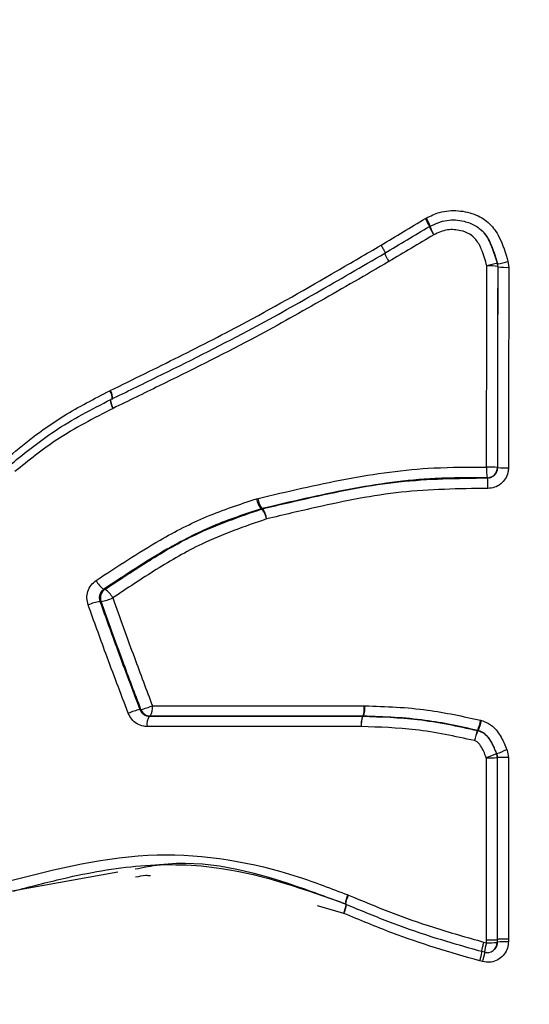
# Model space of a CAD drawing. Units: millimetres. Extents: x -7020 to 6982, y -5577 to 13375.
# Drawn here: x -3700 to -3690, y -1080 to -1061 of the extents above; entities that cross this region are included whole.
import ezdxf

# ---------------------------------------------------------------- set-up
doc = ezdxf.new("R2010")
doc.units = ezdxf.units.MM
doc.styles.add('SLDTEXTSTYLE0', font='TXT', dxfattribs={"width": 0.7})
doc.dimstyles.new('SLDDIMSTYLE0', dxfattribs={"dimtxt": 5, "dimasz": 3.302, "dimexe": 0, "dimexo": 0.0625, "dimgap": 1.25, "dimtad": 2, "dimdec": 0, "dimrnd": 1e-09, "dimzin": 12, "dimdsep": 46, "dimtxsty": 'SLDTEXTSTYLE0', "dimsah": 1, "dimcen": 0.09, "dimadec": 0, "dimazin": 3, "dimtfac": 1, "dimtofl": 0, "dimtmove": 0, "dimatfit": 3, "dimfxl": 1, "dimfrac": 2, "dimtolj": 1, "dimtzin": 12, "dimarcsym": 0})

# ---------------------------------------------------------------- blocks, each defined once
blk = doc.blocks.new('_D_1')
at = {"color": 7, "linetype": 'Continuous', "lineweight": 0, "transparency": 16777216}
for p, q in [((4154.881, 3693.43), (-7014.154, 3693.43)), ((-7013.154, -3890.813), (-7013.154, 3693.43)), ((1906.755, -3890.813), (-7014.154, -3890.813))]:
    blk.add_line(p, q, dxfattribs=at)
at = {"color": 7, "linetype": 'Continuous', "lineweight": 18, "transparency": 16777216}
for points in [[(-7013.154, 3693.43), (-7013.662, 3690.128), (-7012.646, 3690.128)], [(-7013.154, -3890.813), (-7012.646, -3887.511), (-7013.662, -3887.511)]]:
    blk.add_solid(points, dxfattribs=at)
at = {"color": 7, "linetype": 'Continuous', "lineweight": 18, "transparency": 16777216, "insert": (-7019.599, -130.526), "char_height": 5, "attachment_point": 1, "rotation": 90, "style": 'SLDTEXTSTYLE0'}
blk.add_mtext('7584', dxfattribs=at)
blk = doc.blocks.new('_D_2')
at = {"color": 7, "linetype": 'Continuous', "lineweight": 0, "transparency": 16777216}
for p, q in [((6464.029, 3895.252), (6464.029, -5576.819)), ((-6132.093, -1072.958), (-6132.093, -5576.819)), ((-6132.093, -5575.819), (6464.029, -5575.819))]:
    blk.add_line(p, q, dxfattribs=at)
at = {"color": 7, "linetype": 'Continuous', "lineweight": 18, "transparency": 16777216}
for points in [[(-6132.093, -5575.819), (-6128.791, -5576.327), (-6128.791, -5575.311)], [(6464.029, -5575.819), (6460.727, -5575.311), (6460.727, -5576.327)]]:
    blk.add_solid(points, dxfattribs=at)
at = {"color": 7, "linetype": 'Continuous', "lineweight": 18, "transparency": 16777216, "insert": (158.68, -5569.374), "char_height": 5, "attachment_point": 1, "style": 'SLDTEXTSTYLE0'}
blk.add_mtext('12596', dxfattribs=at)

msp = doc.modelspace()

# ---------------------------------------------------------------- linework, layer by layer
at = {"color": 7, "linetype": 'Continuous', "lineweight": 25}
for p, q in [((-3692.413, -1064.452), (-3692.394, -1064.441)), ((-3692.327, -1064.6), (-3692.326, -1064.6)), ((-3691.014, -1065.325), (-3691.009, -1065.331)), ((-3691.001, -1065.386), (-3691.009, -1065.331)), ((-3690.808, -1065.285), (-3690.792, -1065.397)), ((-3691.001, -1065.386), (-3691.006, -1065.381)), ((-3698.543, -1067.795), (-3698.535, -1067.791)), ((-3691.013, -1069.285), (-3691.007, -1069.288)), ((-3691.209, -1069.488), (-3691.214, -1069.485)), ((-3695.694, -1069.895), (-3695.663, -1069.886)), ((-3695.588, -1070.085), (-3695.603, -1070.089)), ((-3695.587, -1070.091), (-3695.603, -1070.089)), ((-3695.588, -1070.085), (-3695.572, -1070.087)), ((-3693.601, -1073.916), (-3693.589, -1073.916)), ((-3697.755, -1074.115), (-3697.776, -1074.115)), ((-3693.635, -1074.118), (-3693.624, -1074.117)), ((-3693.618, -1074.117), (-3693.629, -1074.118)), ((-3693.618, -1074.117), (-3693.624, -1074.117)), ((-3691.341, -1074.197), (-3691.321, -1074.202)), ((-3691.402, -1074.395), (-3691.396, -1074.394)), ((-3691.386, -1074.396), (-3691.396, -1074.394)), ((-3691.386, -1074.396), (-3691.392, -1074.397)), ((-3691.031, -1074.846), (-3691.026, -1074.845)), ((-3698.384, -1077.15), (-3700.439, -1077.516)), ((-3693.918, -1077.589), (-3693.908, -1077.593)), ((-3693.999, -1077.947), (-3694.507, -1077.801)), ((-3693.966, -1077.77), (-3693.96, -1077.772)), ((-3693.961, -1077.772), (-3693.96, -1077.772)), ((-3691.281, -1078.504), (-3691.227, -1078.518)), ((-3691.227, -1078.518), (-3691.227, -1078.464)), ((-3691.011, -1078.454), (-3691.016, -1078.457)), ((-3691.016, -1078.457), (-3691.016, -1078.511)), ((-3691.016, -1078.511), (-3691.011, -1078.507)), ((-3691.011, -1078.507), (-3691.011, -1078.454)), ((-3690.801, -1078.446), (-3690.801, -1078.5)), ((-3691.259, -1078.7), (-3691.313, -1078.686)), ((-3691.095, -1078.67), (-3691.09, -1078.666)), ((-3691.3, -1078.885), (-3691.355, -1078.87))]:
    msp.add_line(p, q, dxfattribs=at)
at = {"color": 7, "linetype": 'Continuous', "lineweight": 25, "flags": 128}
for points in [[(-3691.317, -1064.685), (-3691.32, -1064.682), (-3691.323, -1064.679)], [(-3698.518, -1067.962), (-3698.525, -1067.965), (-3698.529, -1067.974), (-3698.529, -1067.99), (-3698.525, -1068.011), (-3698.518, -1068.038), (-3698.507, -1068.068), (-3698.494, -1068.102), (-3698.479, -1068.137)], [(-3698.658, -1071.651), (-3698.646, -1071.651), (-3698.635, -1071.652)], [(-3698.712, -1071.888), (-3698.723, -1071.888), (-3698.734, -1071.888)], [(-3697.958, -1073.988), (-3697.948, -1073.987), (-3697.937, -1073.987)], [(-3691.011, -1074.92), (-3691.014, -1074.921), (-3691.016, -1074.922)]]:
    msp.add_lwpolyline(points, dxfattribs=at)
at = {"color": 7, "linetype": 'Continuous', "lineweight": 25}
for centre, radius, start, end in [((-2632.268, -1072.958), 3499.825, 61.646073, 293.38004), ((-3694.114, -1065.499), 1.998, 26.7195, 31.6371), ((-3693.175, -1064.905), 0.91, 19.2193, 30.7307), ((-3692.233, -1064.777), 0.2, 117.7991, 120.9953), ((-3691.352, -1064.173), 1.075, 203.7001, 213.4493), ((-3691.42, -1064.276), 0.962, 199.6231, 210.5437), ((-3690.925, -1066.201), 0.88, 95.8411, 109.4249), ((-3691.206, -1065.381), 0.2, 359.8754, 16.1093), ((-3691.102, -1064.446), 0.889, 275.992, 289.3263), ((-3691.168, -1066.537), 1.167, 82.0212, 92.4039), ((-3690.84, -1064.25), 1.148, 261.9413, 272.4096), ((-3698.752, -1067.947), 0.259, 356.0141, 36.1244), ((-3698.727, -1067.932), 0.237, 351.9919, 36.2775), ((-3698.287, -1067.991), 0.241, 173.8657, 217.3155), ((-3690.287, -1069.338), 0.939, 176.4934, 189.0391), ((-3691.176, -1071.687), 2.407, 86.1226, 91.1574), ((-3691.213, -1069.285), 0.2, 269.6103, 359.9557), ((-3690.846, -1066.926), 2.367, 266.0832, 271.1604), ((-3692.13, -1069.635), 0.933, 356.4844, 9.0842), ((-3695.245, -1069.803), 0.458, 191.5401, 218.6264), ((-3695.235, -1069.836), 0.432, 186.6364, 215.1402), ((-3695.527, -1070.277), 0.196, 103.3646, 107.94), ((-3695.949, -1070.378), 0.462, 11.6413, 38.4333), ((-3695.927, -1070.335), 0.434, 6.7155, 35.0016), ((-3698.419, -1071.285), 0.437, 206.7662, 236.8741), ((-3698.521, -1071.819), 0.203, 124.2888, 199.8894), ((-3698.916, -1070.79), 1.117, 280.5596, 292.7409), ((-3698.879, -1072.02), 0.442, 26.9164, 56.5752), ((-3698.537, -1072.966), 1.096, 100.3556, 112.8515), ((-3698.232, -1072.713), 1.307, 283.0145, 293.3216), ((-3697.996, -1073.961), 0.285, 327.4818, 9.6037), ((-3694.074, -1073.966), 0.475, 341.3528, 5.9711), ((-3694.07, -1073.951), 0.483, 339.7873, 4.0853), ((-3697.676, -1075.23), 1.274, 102.7858, 113.4354), ((-3697.753, -1073.919), 0.196, 200.3744, 269.5657), ((-3697.534, -1074.269), 0.286, 147.5242, 189.6178), ((-3693.183, -1074.27), 0.477, 161.3861, 185.975), ((-3693.175, -1074.285), 0.484, 159.7919, 184.1014), ((-3693.635, -1074.316), 0.197, 88.2031, 89.9989), ((-3692.255, -1074.048), 0.926, 338.0529, 350.7328), ((-3692.26, -1073.997), 0.961, 335.4386, 347.6892), ((-3690.558, -1074.738), 0.911, 157.8868, 170.816), ((-3690.538, -1074.791), 0.94, 155.2351, 167.7934), ((-3691.445, -1074.59), 0.199, 74.7197, 77.6477), ((-3688.922, -1080.44), 5.978, 110.6592, 112.6875), ((-3691.217, -1074.922), 0.2, 0.0333, 22.1995), ((-3693.736, -1067.771), 7.575, 290.9646, 292.5533), ((-3691.179, -1070.286), 4.639, 269.3942, 272.007), ((-3690.849, -1079.48), 4.562, 89.3927, 92.0272), ((-3693.515, -1077.793), 0.452, 153.2008, 177.0856), ((-3693.504, -1077.81), 0.459, 151.7063, 175.1552), ((-3694.393, -1077.733), 0.449, 331.5733, 355.4896), ((-3694.69, -1077.655), 0.75, 337.0943, 350.9982), ((-3690.294, -1078.813), 0.979, 162.4626, 173.5962), ((-3691.176, -1076.907), 1.612, 268.1585, 275.6774), ((-3691.216, -1078.511), 0.199, 307.1158, 0.0268), ((-3690.852, -1080.085), 1.586, 88.1551, 95.7338), ((-3692.611, -1078.5), 1.367, 343.629, 351.3345), ((-3691.216, -1078.511), 0.2, 255.2446, 307.1039)]:
    msp.add_arc(centre, radius, start, end, dxfattribs=at)
for points, knots in [([(-3735.455, -1187.963), (-3734.827, -1187.96), (-3732.548, -1187.95), (-3728.627, -1187.645), (-3723.717, -1187.004), (-3718.856, -1186.04), (-3714.055, -1184.774), (-3709.326, -1183.207), (-3704.68, -1181.343), (-3700.126, -1179.187), (-3695.676, -1176.741), (-3691.338, -1174.011), (-3687.124, -1171), (-3683.043, -1167.714), (-3679.105, -1164.156), (-3675.322, -1160.335), (-3671.704, -1156.258), (-3668.263, -1151.934), (-3665.01, -1147.375), (-3661.957, -1142.594), (-3659.112, -1137.607), (-3656.487, -1132.428), (-3654.089, -1127.077), (-3651.926, -1121.572), (-3650.002, -1115.931), (-3648.322, -1110.173), (-3646.89, -1104.315), (-3645.707, -1098.376), (-3644.776, -1092.37), (-3644.096, -1086.314), (-3643.669, -1080.222), (-3643.496, -1074.111), (-3643.577, -1067.993), (-3643.912, -1061.885), (-3644.501, -1055.799), (-3645.345, -1049.752), (-3646.444, -1043.758), (-3647.798, -1037.831), (-3649.407, -1031.988), (-3651.271, -1026.244), (-3653.387, -1020.616), (-3655.754, -1015.123), (-3658.369, -1009.783), (-3661.227, -1004.617), (-3664.32, -999.644), (-3667.64, -994.886), (-3671.176, -990.36), (-3674.916, -986.085), (-3678.845, -982.077), (-3682.949, -978.351), (-3687.211, -974.919), (-3691.615, -971.789), (-3696.144, -968.97), (-3700.784, -966.467), (-3705.516, -964.283), (-3710.327, -962.421), (-3715.2, -960.882), (-3720.12, -959.668), (-3725.074, -958.773), (-3730.045, -958.215), (-3733.51, -958.008), (-3735.312, -958.007), (-3735.455, -958.007)], [0, 0, 0, 0, 0.0059973, 0.0217612, 0.0375093, 0.053262, 0.0690408, 0.084867, 0.1007615, 0.1167444, 0.1328349, 0.1490503, 0.1654055, 0.1819125, 0.1985793, 0.2154092, 0.2324005, 0.249546, 0.2668338, 0.2842472, 0.301767, 0.319372, 0.3370414, 0.3547558, 0.3724984, 0.3902538, 0.4080119, 0.4257676, 0.443519, 0.4612665, 0.4790127, 0.4967618, 0.5145189, 0.5322892, 0.5500773, 0.5678887, 0.5857284, 0.6036001, 0.6215056, 0.6394442, 0.6574124, 0.6754025, 0.6933982, 0.7113822, 0.7293332, 0.7472265, 0.7650361, 0.7827358, 0.8003017, 0.8177139, 0.8349576, 0.852024, 0.8689103, 0.8856193, 0.9021585, 0.9185393, 0.9347761, 0.9508856, 0.9668858, 0.9827961, 0.9986366, 1, 1, 1, 1]), ([(-3692.394, -1064.441), (-3692.309, -1064.399), (-3692.115, -1064.304), (-3691.772, -1064.282), (-3691.431, -1064.359), (-3691.15, -1064.54), (-3690.932, -1064.856), (-3690.855, -1065.12), (-3690.808, -1065.285)], [0, 0, 0, 0, 0.13136, 0.301699, 0.470343, 0.615719, 0.760256, 1, 1, 1, 1]), ([(-3693.273, -1064.968), (-3693.13, -1064.882), (-3692.843, -1064.711), (-3692.556, -1064.538), (-3692.413, -1064.452)], [0, 0, 0, 0, 0.500025, 1, 1, 1, 1]), ([(-3692.326, -1064.6), (-3692.217, -1064.552), (-3692.005, -1064.458), (-3691.687, -1064.484), (-3691.435, -1064.577), (-3691.241, -1064.746), (-3691.107, -1065.007), (-3691.047, -1065.212), (-3691.014, -1065.325)], [0, 0, 0, 0, 0.1959, 0.381589, 0.516906, 0.641302, 0.803357, 1, 1, 1, 1]), ([(-3693.203, -1065.124), (-3693.203, -1065.124), (-3693.058, -1065.038), (-3692.769, -1064.866), (-3692.48, -1064.692), (-3692.335, -1064.605)], [0, 0, 0, 0, 0.000059, 0.499972, 1, 1, 1, 1]), ([(-3691.217, -1065.371), (-3691.248, -1065.265), (-3691.3, -1065.085), (-3691.409, -1064.867), (-3691.555, -1064.739), (-3691.745, -1064.671), (-3691.995, -1064.65), (-3692.162, -1064.726), (-3692.249, -1064.766)], [0, 0, 0, 0, 0.229149, 0.390371, 0.497059, 0.623463, 0.805886, 1, 1, 1, 1]), ([(-3691.009, -1065.331), (-3691.055, -1065.182), (-3691.126, -1064.957), (-3691.247, -1064.732), (-3691.317, -1064.686), (-3691.318, -1064.685)], [0, 0, 0, 0, 0.653215, 0.994965, 1, 1, 1, 1]), ([(-3692.249, -1064.766), (-3692.394, -1064.853), (-3692.685, -1065.026), (-3692.976, -1065.199), (-3693.122, -1065.286)], [0, 0, 0, 0, 0.500025, 1, 1, 1, 1]), ([(-3698.535, -1067.791), (-3698.09, -1067.574), (-3697.201, -1067.139), (-3695.724, -1066.384), (-3694.424, -1065.641), (-3693.561, -1065.136), (-3693.273, -1064.968)], [0, 0, 0, 0, 0.250623, 0.500879, 0.833865, 1, 1, 1, 1]), ([(-3698.518, -1067.962), (-3698.222, -1067.818), (-3697.334, -1067.386), (-3695.993, -1066.716), (-3694.525, -1065.895), (-3693.645, -1065.381), (-3693.203, -1065.124), (-3693.203, -1065.124)], [0, 0, 0, 0, 0.165442, 0.495496, 0.747204, 0.99999, 1, 1, 1, 1]), ([(-3693.122, -1065.286), (-3693.122, -1065.286), (-3693.567, -1065.544), (-3694.455, -1066.06), (-3695.934, -1066.885), (-3697.286, -1067.558), (-3698.181, -1067.992), (-3698.479, -1068.137)], [0, 0, 0, 0, 0.0003181, 0.252664, 0.5046441, 0.8349076, 1, 1, 1, 1]), ([(-3691.224, -1069.28), (-3691.224, -1068.795), (-3691.222, -1067.825), (-3691.22, -1066.522), (-3691.218, -1065.704), (-3691.217, -1065.371)], [0, 0, 0, 0, 0.37202, 0.744005, 1, 1, 1, 1]), ([(-3691.006, -1065.381), (-3691.007, -1065.714), (-3691.009, -1066.531), (-3691.011, -1067.832), (-3691.012, -1068.801), (-3691.013, -1069.285)], [0, 0, 0, 0, 0.255994, 0.627979, 1, 1, 1, 1]), ([(-3691.007, -1069.288), (-3691.007, -1068.954), (-3691.006, -1068.137), (-3691.004, -1066.837), (-3691.002, -1065.87), (-3691.001, -1065.386)], [0, 0, 0, 0, 0.256164, 0.6280633, 1, 1, 1, 1]), ([(-3690.792, -1065.397), (-3690.793, -1065.879), (-3690.795, -1066.845), (-3690.796, -1068.144), (-3690.797, -1068.96), (-3690.798, -1069.293)], [0, 0, 0, 0, 0.371935, 0.743835, 1, 1, 1, 1]), ([(-3700.493, -1069.065), (-3700.323, -1068.925), (-3699.983, -1068.647), (-3699.341, -1068.207), (-3698.844, -1067.951), (-3698.543, -1067.795)], [0, 0, 0, 0, 0.282812, 0.56382, 1, 1, 1, 1]), ([(-3700.453, -1069.215), (-3700.183, -1068.996), (-3699.747, -1068.643), (-3699.084, -1068.254), (-3698.708, -1068.06), (-3698.522, -1067.964)], [0, 0, 0, 0, 0.451363, 0.727475, 1, 1, 1, 1]), ([(-3698.479, -1068.137), (-3698.664, -1068.232), (-3699.035, -1068.423), (-3699.691, -1068.806), (-3700.119, -1069.152), (-3700.385, -1069.367)], [0, 0, 0, 0, 0.275129, 0.549118, 1, 1, 1, 1]), ([(-3695.663, -1069.886), (-3695.099, -1069.753), (-3693.976, -1069.489), (-3692.485, -1069.276), (-3691.566, -1069.279), (-3691.224, -1069.28)], [0, 0, 0, 0, 0.388791, 0.773012, 1, 1, 1, 1]), ([(-3691.209, -1069.488), (-3691.186, -1069.486), (-3691.142, -1069.482), (-3691.081, -1069.448), (-3691.036, -1069.397), (-3691.011, -1069.341), (-3691.008, -1069.303), (-3691.007, -1069.288)], [0, 0, 0, 0, 0.213628, 0.427252, 0.640877, 0.854505, 1, 1, 1, 1]), ([(-3690.798, -1069.293), (-3690.8, -1069.323), (-3690.805, -1069.398), (-3690.854, -1069.511), (-3690.945, -1069.612), (-3691.065, -1069.68), (-3691.154, -1069.688), (-3691.199, -1069.692)], [0, 0, 0, 0, 0.145718, 0.359575, 0.57323, 0.786677, 1, 1, 1, 1]), ([(-3691.214, -1069.485), (-3691.55, -1069.484), (-3692.453, -1069.481), (-3693.922, -1069.691), (-3695.028, -1069.953), (-3695.588, -1070.085)], [0, 0, 0, 0, 0.226734, 0.609081, 1, 1, 1, 1]), ([(-3695.572, -1070.087), (-3695.243, -1070.009), (-3694.371, -1069.804), (-3692.922, -1069.511), (-3691.784, -1069.496), (-3691.209, -1069.488)], [0, 0, 0, 0, 0.230534, 0.611747, 1, 1, 1, 1]), ([(-3691.199, -1069.692), (-3691.763, -1069.7), (-3692.882, -1069.715), (-3694.309, -1070.004), (-3695.17, -1070.208), (-3695.497, -1070.285)], [0, 0, 0, 0, 0.386696, 0.76764, 1, 1, 1, 1]), ([(-3698.809, -1071.482), (-3698.401, -1071.212), (-3697.709, -1070.755), (-3696.666, -1070.214), (-3696.017, -1070.001), (-3695.694, -1069.895)], [0, 0, 0, 0, 0.419136, 0.709719, 1, 1, 1, 1]), ([(-3695.603, -1070.089), (-3695.92, -1070.193), (-3696.552, -1070.402), (-3697.576, -1070.934), (-3698.255, -1071.384), (-3698.658, -1071.651)], [0, 0, 0, 0, 0.289487, 0.578103, 1, 1, 1, 1]), ([(-3698.635, -1071.652), (-3698.352, -1071.464), (-3697.783, -1071.086), (-3696.79, -1070.506), (-3696.025, -1070.242), (-3695.587, -1070.091)], [0, 0, 0, 0, 0.297154, 0.597861, 1, 1, 1, 1]), ([(-3695.497, -1070.285), (-3695.924, -1070.432), (-3696.671, -1070.691), (-3697.645, -1071.261), (-3698.205, -1071.634), (-3698.485, -1071.82)], [0, 0, 0, 0, 0.400148, 0.700161, 1, 1, 1, 1]), ([(-3698.963, -1071.956), (-3698.974, -1071.913), (-3698.996, -1071.825), (-3698.973, -1071.69), (-3698.913, -1071.567), (-3698.844, -1071.51), (-3698.809, -1071.482)], [0, 0, 0, 0, 0.248358, 0.498708, 0.749223, 1, 1, 1, 1]), ([(-3698.658, -1071.651), (-3698.675, -1071.665), (-3698.709, -1071.693), (-3698.739, -1071.755), (-3698.751, -1071.823), (-3698.74, -1071.866), (-3698.734, -1071.888)], [0, 0, 0, 0, 0.2504991, 0.5009981, 0.751498, 1, 1, 1, 1]), ([(-3698.485, -1071.82), (-3698.415, -1072.014), (-3698.277, -1072.4), (-3698.022, -1073.099), (-3697.832, -1073.602), (-3697.714, -1073.914)], [0, 0, 0, 0, 0.276288, 0.552556, 1, 1, 1, 1]), ([(-3698.183, -1074.061), (-3698.257, -1073.867), (-3698.404, -1073.48), (-3698.666, -1072.778), (-3698.85, -1072.27), (-3698.963, -1071.956)], [0, 0, 0, 0, 0.27708, 0.554139, 1, 1, 1, 1]), ([(-3698.734, -1071.888), (-3698.622, -1072.201), (-3698.439, -1072.708), (-3698.178, -1073.407), (-3698.031, -1073.794), (-3697.958, -1073.988)], [0, 0, 0, 0, 0.44593, 0.722779, 1, 1, 1, 1]), ([(-3697.937, -1073.987), (-3698.056, -1073.675), (-3698.247, -1073.17), (-3698.503, -1072.47), (-3698.642, -1072.082), (-3698.712, -1071.888)], [0, 0, 0, 0, 0.447381, 0.723863, 1, 1, 1, 1]), ([(-3697.714, -1073.914), (-3697.195, -1073.914), (-3696.158, -1073.915), (-3694.785, -1073.916), (-3693.931, -1073.916), (-3693.601, -1073.916)], [0, 0, 0, 0, 0.380693, 0.760914, 1, 1, 1, 1]), ([(-3693.589, -1073.916), (-3693.385, -1073.923), (-3692.979, -1073.935), (-3692.224, -1074.002), (-3691.683, -1074.121), (-3691.341, -1074.197)], [0, 0, 0, 0, 0.269839, 0.538619, 1, 1, 1, 1]), ([(-3697.816, -1074.317), (-3697.841, -1074.316), (-3697.91, -1074.312), (-3698.017, -1074.269), (-3698.123, -1074.183), (-3698.163, -1074.102), (-3698.183, -1074.061)], [0, 0, 0, 0, 0.157176, 0.438386, 0.719342, 1, 1, 1, 1]), ([(-3697.958, -1073.988), (-3697.948, -1074.008), (-3697.928, -1074.048), (-3697.875, -1074.091), (-3697.822, -1074.113), (-3697.788, -1074.115), (-3697.776, -1074.115)], [0, 0, 0, 0, 0.281, 0.562, 0.842996, 1, 1, 1, 1]), ([(-3697.776, -1074.115), (-3697.449, -1074.116), (-3696.6, -1074.117), (-3695.22, -1074.118), (-3694.164, -1074.118), (-3693.635, -1074.118)], [0, 0, 0, 0, 0.238522, 0.619024, 1, 1, 1, 1]), ([(-3693.624, -1074.117), (-3693.955, -1074.117), (-3694.813, -1074.117), (-3696.192, -1074.117), (-3697.234, -1074.115), (-3697.755, -1074.115)], [0, 0, 0, 0, 0.239086, 0.619307, 1, 1, 1, 1]), ([(-3693.629, -1074.118), (-3693.273, -1074.129), (-3692.719, -1074.146), (-3691.978, -1074.268), (-3691.593, -1074.353), (-3691.402, -1074.395)], [0, 0, 0, 0, 0.47525, 0.73943, 1, 1, 1, 1]), ([(-3691.396, -1074.394), (-3691.734, -1074.319), (-3692.268, -1074.202), (-3693.013, -1074.136), (-3693.415, -1074.124), (-3693.618, -1074.117)], [0, 0, 0, 0, 0.461943, 0.728156, 1, 1, 1, 1]), ([(-3693.657, -1074.32), (-3694.188, -1074.32), (-3695.25, -1074.32), (-3696.636, -1074.318), (-3697.488, -1074.317), (-3697.816, -1074.317)], [0, 0, 0, 0, 0.380975, 0.761477, 1, 1, 1, 1]), ([(-3691.458, -1074.592), (-3691.648, -1074.551), (-3692.028, -1074.468), (-3692.76, -1074.347), (-3693.305, -1074.33), (-3693.657, -1074.32)], [0, 0, 0, 0, 0.262612, 0.52429, 1, 1, 1, 1]), ([(-3691.321, -1074.202), (-3691.304, -1074.207), (-3691.227, -1074.23), (-3691.078, -1074.32), (-3690.933, -1074.519), (-3690.864, -1074.685), (-3690.831, -1074.767)], [0, 0, 0, 0, 0.070246, 0.308724, 0.65625, 1, 1, 1, 1]), ([(-3691.392, -1074.397), (-3691.353, -1074.412), (-3691.271, -1074.443), (-3691.143, -1074.584), (-3691.079, -1074.729), (-3691.036, -1074.834), (-3691.031, -1074.846)], [0, 0, 0, 0, 0.208826, 0.432631, 0.931924, 1, 1, 1, 1]), ([(-3691.026, -1074.845), (-3691.056, -1074.77), (-3691.112, -1074.634), (-3691.222, -1074.478), (-3691.325, -1074.414), (-3691.374, -1074.4), (-3691.386, -1074.396)], [0, 0, 0, 0, 0.4063417, 0.7418699, 0.9373193, 1, 1, 1, 1]), ([(-3691.228, -1074.924), (-3691.233, -1074.912), (-3691.269, -1074.823), (-3691.316, -1074.712), (-3691.4, -1074.613), (-3691.44, -1074.599), (-3691.458, -1074.592)], [0, 0, 0, 0, 0.095011, 0.692403, 0.869421, 1, 1, 1, 1]), ([(-3691.011, -1074.92), (-3691.013, -1074.898), (-3691.015, -1074.872), (-3691.024, -1074.848), (-3691.026, -1074.845)], [0, 0, 0, 0, 0.871354, 1, 1, 1, 1]), ([(-3690.831, -1074.767), (-3690.828, -1074.773), (-3690.809, -1074.821), (-3690.805, -1074.873), (-3690.801, -1074.918)], [0, 0, 0, 0, 0.128611, 1, 1, 1, 1]), ([(-3691.227, -1078.464), (-3691.227, -1077.952), (-3691.227, -1077.106), (-3691.227, -1075.926), (-3691.228, -1075.258), (-3691.228, -1074.924)], [0, 0, 0, 0, 0.4342983, 0.7171493, 1, 1, 1, 1]), ([(-3691.016, -1074.922), (-3691.016, -1075.255), (-3691.016, -1075.922), (-3691.016, -1077.101), (-3691.016, -1077.946), (-3691.016, -1078.457)], [0, 0, 0, 0, 0.282851, 0.565702, 1, 1, 1, 1]), ([(-3691.011, -1078.454), (-3691.011, -1078.12), (-3691.01, -1077.454), (-3691.01, -1076.276), (-3691.011, -1075.432), (-3691.011, -1074.92)], [0, 0, 0, 0, 0.282965, 0.56593, 1, 1, 1, 1]), ([(-3690.801, -1074.918), (-3690.801, -1075.428), (-3690.801, -1076.272), (-3690.801, -1077.448), (-3690.801, -1078.114), (-3690.801, -1078.446)], [0, 0, 0, 0, 0.434089, 0.717066, 1, 1, 1, 1]), ([(-3700.54, -1077.327), (-3699.576, -1077.082), (-3697.724, -1076.611), (-3695.425, -1077.01), (-3694.237, -1077.466), (-3693.918, -1077.589)], [0, 0, 0, 0, 0.442243, 0.850123, 1, 1, 1, 1]), ([(-3700.413, -1077.514), (-3700.09, -1077.429), (-3699.283, -1077.217), (-3697.94, -1076.969), (-3696.053, -1077.017), (-3694.751, -1077.482), (-3693.953, -1077.766)], [0, 0, 0, 0, 0.153548, 0.384435, 0.622739, 1, 1, 1, 1]), ([(-3693.965, -1077.77), (-3694.279, -1077.651), (-3695.436, -1077.215), (-3696.866, -1076.851), (-3697.892, -1077.059), (-3698.049, -1077.091)], [0, 0, 0, 0, 0.240135, 0.883785, 1, 1, 1, 1]), ([(-3697.752, -1077.217), (-3697.782, -1077.216), (-3697.881, -1077.209), (-3697.977, -1077.231), (-3698.044, -1077.247)], [0, 0, 0, 0, 0.306635, 1, 1, 1, 1]), ([(-3693.908, -1077.593), (-3693.636, -1077.705), (-3693.092, -1077.931), (-3692.217, -1078.24), (-3691.607, -1078.412), (-3691.281, -1078.504)], [0, 0, 0, 0, 0.317922, 0.635023, 1, 1, 1, 1]), ([(-3691.355, -1078.87), (-3691.643, -1078.788), (-3692.219, -1078.625), (-3693.103, -1078.321), (-3693.688, -1078.076), (-3693.999, -1077.947)], [0, 0, 0, 0, 0.320046, 0.63924, 1, 1, 1, 1]), ([(-3691.319, -1078.69), (-3691.319, -1078.69), (-3691.647, -1078.597), (-3692.262, -1078.423), (-3693.141, -1078.112), (-3693.687, -1077.885), (-3693.96, -1077.772)], [0, 0, 0, 0, 0.000021, 0.365029, 0.683415, 1, 1, 1, 1]), ([(-3690.801, -1078.5), (-3690.802, -1078.519), (-3690.805, -1078.582), (-3690.839, -1078.687), (-3690.921, -1078.796), (-3691.034, -1078.87), (-3691.166, -1078.907), (-3691.255, -1078.892), (-3691.3, -1078.885)], [0, 0, 0, 0, 0.076706, 0.261664, 0.446474, 0.631095, 0.81557, 1, 1, 1, 1]), ([(-3691.091, -1078.664), (-3691.085, -1078.66), (-3691.06, -1078.645), (-3691.031, -1078.6), (-3691.013, -1078.548), (-3691.011, -1078.516), (-3691.011, -1078.507)], [0, 0, 0, 0, 0.116764, 0.482544, 0.848332, 1, 1, 1, 1]), ([(-3691.182, -1078.72), (-3691.199, -1078.716), (-3691.219, -1078.711), (-3691.238, -1078.706), (-3691.24, -1078.705)], [0, 0, 0, 0, 0.9081508, 1, 1, 1, 1])]:
    msp.add_open_spline(points, degree=3, knots=knots, dxfattribs=at)
for points in [[(-3693.273, -1064.968), (-3693.26, -1064.991), (-3693.235, -1065.035), (-3693.206, -1065.089), (-3693.189, -1065.126), (-3693.192, -1065.128), (-3693.193, -1065.129)], [(-3693.203, -1065.124), (-3693.204, -1065.125), (-3693.206, -1065.128), (-3693.189, -1065.164), (-3693.16, -1065.218), (-3693.134, -1065.263), (-3693.122, -1065.286)], [(-3691.281, -1078.504), (-3691.287, -1078.529), (-3691.3, -1078.58), (-3691.314, -1078.642), (-3691.322, -1078.684), (-3691.32, -1078.688), (-3691.319, -1078.69)], [(-3691.227, -1078.464), (-3691.201, -1078.464), (-3691.148, -1078.464), (-3691.079, -1078.463), (-3691.029, -1078.46), (-3691.021, -1078.458), (-3691.016, -1078.457)], [(-3690.801, -1078.446), (-3690.828, -1078.446), (-3690.88, -1078.447), (-3690.948, -1078.448), (-3690.998, -1078.451), (-3691.007, -1078.453), (-3691.011, -1078.454)], [(-3691.355, -1078.87), (-3691.348, -1078.845), (-3691.335, -1078.795), (-3691.32, -1078.734), (-3691.311, -1078.692), (-3691.313, -1078.688), (-3691.313, -1078.686)]]:
    msp.add_open_spline(points, degree=3, dxfattribs=at)

# ---------------------------------------------------------------- dimensions: what is measured, and where the dimension line sits
at = {"color": 7, "linetype": 'Continuous', "lineweight": 18}
for base, p1, p2, angle, picture, middle in [((6464.029, -5575.819), (-6132.093, -1072.958), (6464.029, 3895.252), 0, '_D_2', (165.968, -5575.819)), ((-7013.154, 3693.43), (1906.755, -3890.813), (4154.881, 3693.43), 90, '_D_1', (-7013.154, -124.304))]:
    dim = msp.add_linear_dim(base=base, p1=p1, p2=p2, angle=angle, dimstyle='SLDDIMSTYLE0', dxfattribs=at)
    dim.commit()
    dim.dimension.update_dxf_attribs({"geometry": picture, "text_midpoint": middle, "dimtype": 160})

doc.saveas('drawing.dxf')
